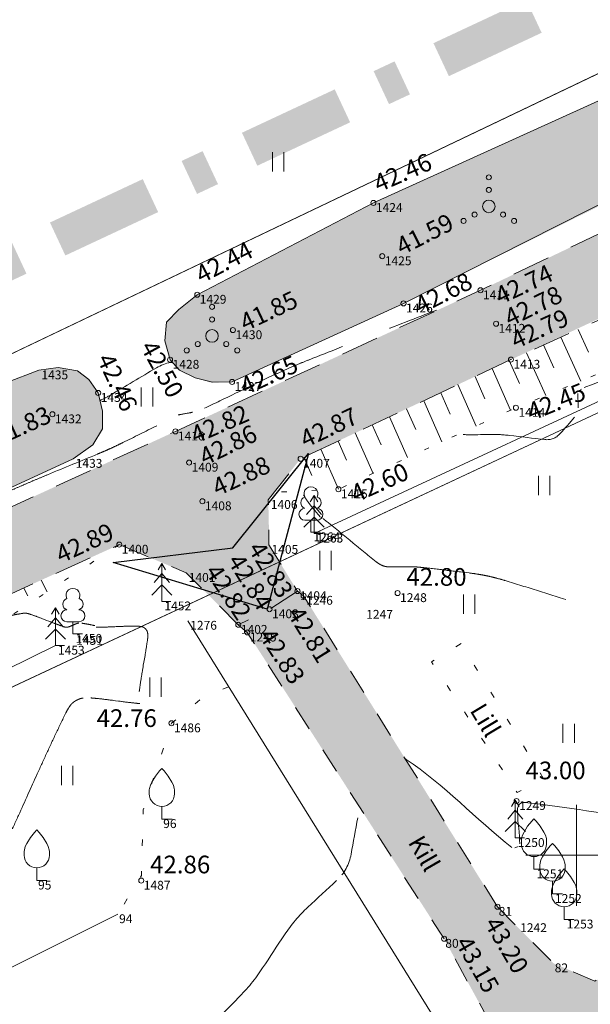
# Model space of a CAD drawing. Units: millimetres. Extents: x 560372270 to 562120300, y 6572342900 to 6573674190.
# Drawn here: x 561227931 to 561250551, y 6572944097 to 6572983093 of the extents above; entities that cross this region are included whole.
import ezdxf

# ---------------------------------------------------------------- set-up
doc = ezdxf.new("R2010")
doc.units = ezdxf.units.MM
doc.header["$MEASUREMENT"] = 0
for name, pattern in [('ASFBET', [2500, 1500, -1000]), ('ISOPOOL', [8000, 6000, -2000]), ('KOLVIK', [1250, 250, -1000]), ('KRUUSKILL', [2000, 1000, -1000]), ('NOLVAALL', [1200, 200, -1000])]:
    doc.linetypes.add(name, pattern=pattern)
for name, color, linetype, lineweight in [('DGN_43_Ном._пера__162', 162, 'Continuous', 30), ('HALJASTUS_Ном._пера__3', 3, 'Continuous', 18), ('HOONEDET_Ном._пера__141', 141, 'Continuous', 18), ('HOONEDET_Ном._пера__9', 9, 'Continuous', 18), ('HORISONTAAL_Ном._пера__30', 30, 'Continuous', 18), ('KORGUS_Ном._пера__7', 7, 'Continuous', 18), ('Level 1_Ном._пера__30', 30, 'Continuous', 18), ('MOOTNR_Ном._пера__5', 5, 'Continuous', 18), ('PIIR_Ном._пера__75', 75, 'Continuous', 18), ('PUU_Ном._пера__3', 3, 'Continuous', 18), ('RELJEEF_Ном._пера__32', 32, 'Continuous', 18), ('TEE_Ном._пера__7', 7, 'Continuous', 18), ('VEEKOGU_Ном._пера__161', 161, 'Continuous', 18), ('VORK_Ном._пера__7', 7, 'Continuous', 18)]:
    doc.layers.add(name, color=color, linetype=linetype, lineweight=lineweight)
doc.styles.add('СГЕНЕРИР_СТИЛЬ_1', font='txt')
doc.linetypes.add('HEKK', pattern='A,0,[2,TUGIPLAAN1.Shx,S=26.984127,R=0,X=0,Y=-1.11022e-16],-5000,0', length=5000)
doc.linetypes.add('PUURIVI', pattern='A,0,[1,TUGIPLAAN1.Shx,S=12.698413,R=0,X=0,Y=-1.11022e-16],-5600,0', length=5600)

msp = doc.modelspace()

# ---------------------------------------------------------------- hatches: boundary and pattern name
at = {"layer": 'HOONEDET_Ном._пера__141', "linetype": 'Continuous', "lineweight": 0, "true_color": 0xdff7ff}
for points in [[(561233893, 6572969627), (561233691, 6572970374), (561233752, 6572971108), (561234242, 6572971613), (561235007, 6572972222), (561241952, 6572975837), (561253115, 6572980901), (561273636, 6572989807), (561286956, 6572995657), (561303363, 6573004566), (561319388, 6573012775), (561336263, 6573020692), (561358909, 6573030758), (561374478, 6573038959), (561375416, 6573039211), (561376160, 6573039255), (561377186, 6573038939), (561378004, 6573038144), (561378262, 6573037334), (561377351, 6573036897), (561368881, 6573031621), (561361484, 6573027542), (561361325, 6573027532), (561338458, 6573017102), (561302516, 6573000271), (561274734, 6572986934), (561255271, 6572977886), (561243146, 6572971856), (561236352, 6572968747), (561235535, 6572968712), (561234884, 6572968905), (561234272, 6572969211)], [(561187190, 6572951271), (561188086, 6572950452), (561188645, 6572950363), (561189130, 6572950343), (561203847, 6572957236), (561217526, 6572963901), (561223921, 6572967007), (561223321, 6572968405), (561225836, 6572969586), (561226176, 6572969150), (561226511, 6572968815), (561226910, 6572968729), (561227380, 6572968714), (561228708, 6572969210), (561229456, 6572969318), (561230203, 6572969183), (561230679, 6572968844), (561231043, 6572968312), (561231214, 6572967589), (561231214, 6572966886), (561230832, 6572966258), (561230052, 6572965704), (561207853, 6572955407), (561189917, 6572947116), (561189034, 6572946696), (561188219, 6572946517), (561187176, 6572946480), (561186319, 6572947079), (561185463, 6572947855), (561184633, 6572948846), (561183988, 6572949869)]]:
    msp.add_hatch(color=7, dxfattribs=at).paths.add_polyline_path(points)
at = {"layer": 'HOONEDET_Ном._пера__9', "linetype": 'Continuous', "lineweight": 0, "true_color": 0x303030}
msp.add_hatch(color=250, dxfattribs=at).paths.add_polyline_path([(561118964, 6572916882), (561122238, 6572915292), (561126844, 6572914799), (561129745, 6572915387), (561135514, 6572917328), (561142659, 6572920834), (561149343, 6572924613), (561158091, 6572929939), (561166254, 6572934592), (561171699, 6572937578), (561179350, 6572941106), (561189424, 6572946069), (561206364, 6572953936), (561219179, 6572959931), (561234103, 6572966787), (561246197, 6572972377), (561252576, 6572975418), (561255349, 6572976565), (561275392, 6572986285), (561288702, 6572993044), (561304475, 6573000361), (561321168, 6573007750), (561331319, 6573012704), (561333960, 6573013924), (561339144, 6573016124), (561353274, 6573023015), (561368881, 6573031621), (561385469, 6573041954), (561397996, 6573050906), (561399730, 6573048271), (561386996, 6573039314), (561370497, 6573028760), (561354480, 6573020100), (561340444, 6573013235), (561335352, 6573010627), (561332634, 6573009480), (561322157, 6573004871), (561305869, 6572997654), (561289787, 6572990230), (561276704, 6572983733), (561256623, 6572973920), (561247406, 6572969629), (561239065, 6572965706), (561237785, 6572964076), (561237826, 6572962276), (561238943, 6572960462), (561239185, 6572960279), (561246870, 6572947961), (561249090, 6572945722), (561250725, 6572945020), (561254247, 6572946536), (561253854, 6572947400), (561254514, 6572947767), (561258648, 6572940265), (561257662, 6572939696), (561251601, 6572936200), (561254038, 6572929797), (561253479, 6572928991), (561252159, 6572928407), (561251401, 6572928666), (561250792, 6572935660), (561244754, 6572946694), (561236955, 6572958824), (561236598, 6572959128), (561234532, 6572961186), (561231877, 6572962302), (561220360, 6572957072), (561207720, 6572951102), (561190567, 6572943366), (561180641, 6572938650), (561173057, 6572934804), (561167815, 6572932184), (561159347, 6572927414), (561150944, 6572922222), (561143940, 6572918226), (561136819, 6572914615), (561130219, 6572912320), (561127150, 6572911709), (561121493, 6572912121), (561117369, 6572914182)])
at = {"layer": 'Level 1_Ном._пера__30', "linetype": 'Continuous'}
for points in [[(561244944, 6572980857), (561248621, 6572982575), (561248011, 6572983881), (561244333, 6572982163)], [(561242571, 6572979748), (561243403, 6572980137), (561242792, 6572981443), (561241961, 6572981054)], [(561237352, 6572977310), (561241030, 6572979028), (561240420, 6572980334), (561236742, 6572978616)], [(561234961, 6572976192), (561235792, 6572976581), (561235182, 6572977887), (561234350, 6572977499)], [(561229742, 6572973754), (561233420, 6572975473), (561232809, 6572976779), (561229132, 6572975060)], [(561227369, 6572972646), (561228201, 6572973034), (561227591, 6572974341), (561226759, 6572973952)]]:
    msp.add_hatch(color=256, dxfattribs=at).paths.add_polyline_path(points)

# ---------------------------------------------------------------- linework, layer by layer
at = {"layer": 'DGN_43_Ном._пера__162', "linetype": 'Continuous', "flags": 128}
msp.add_lwpolyline([(561237735, 6572959745), (561231635, 6572961599), (561236382, 6572962177), (561239375, 6572965906)], close=True, dxfattribs=at)
at = {"layer": 'HALJASTUS_Ном._пера__3', "linetype": 'Continuous'}
for p, q in [((561237952, 6572977845), (561237952, 6572977084)), ((561238407, 6572977845), (561238407, 6572977084)), ((561232753, 6572968531), (561232753, 6572967770)), ((561233208, 6572968531), (561233208, 6572967770)), ((561248495, 6572965026), (561248495, 6572964265)), ((561248950, 6572965026), (561248950, 6572964265)), ((561239824, 6572962054), (561239824, 6572961293)), ((561240279, 6572962054), (561240279, 6572961293)), ((561245524, 6572960326), (561245524, 6572959565)), ((561245979, 6572960326), (561245979, 6572959565)), ((561233089, 6572957038), (561233089, 6572956277)), ((561233544, 6572957038), (561233544, 6572956277)), ((561249462, 6572955211), (561249462, 6572954450)), ((561249917, 6572955211), (561249917, 6572954450)), ((561229589, 6572953538), (561229589, 6572952777)), ((561230044, 6572953538), (561230044, 6572952777))]:
    msp.add_line(p, q, dxfattribs=at)
at = {"layer": 'HALJASTUS_Ном._пера__3', "linetype": 'HEKK', "flags": 128}
for points in [[(561246867, 6572939515), (561234591, 6572959290)], [(561233865, 6572930711), (561225734, 6572944629), (561231823, 6572947668)]]:
    msp.add_lwpolyline(points, dxfattribs=at)
at = {"layer": 'HALJASTUS_Ном._пера__3', "linetype": 'KOLVIK', "flags": 128}
msp.add_lwpolyline([(561245426, 6572958389), (561244256, 6572957665), (561247653, 6572952483), (561248688, 6572953052)], close=True, dxfattribs=at)
msp.add_lwpolyline([(561236214, 6572956675), (561235147, 6572956218), (561233948, 6572955227), (561232828, 6572951793), (561232756, 6572949194), (561231823, 6572947668)], dxfattribs=at)
at = {"layer": 'HALJASTUS_Ном._пера__3', "linetype": 'Continuous'}
for centre, radius in [((561246528, 6572976850), 100), ((561246528, 6572976350), 100), ((561246528, 6572975700), 250), ((561245963, 6572975375), 100), ((561247093, 6572975375), 100), ((561245528, 6572975125), 100), ((561247528, 6572975125), 100), ((561235555, 6572971720), 100), ((561235555, 6572971220), 100), ((561235555, 6572970570), 250), ((561234555, 6572969995), 100), ((561234990, 6572970245), 100), ((561236120, 6572970245), 100), ((561236555, 6572969995), 100)]:
    msp.add_circle(centre, radius, dxfattribs=at)
at = {"layer": 'HORISONTAAL_Ном._пера__30', "linetype": 'ISOPOOL'}
for points, knots in [([(561235252, 6572967701), (561236078, 6572968094), (561236899, 6572968498), (561237726, 6572968890), (561237876, 6572968961), (561238026, 6572969031), (561238177, 6572969100), (561238328, 6572969170), (561238480, 6572969237), (561238632, 6572969303), (561238785, 6572969369), (561238937, 6572969435), (561239091, 6572969498), (561239245, 6572969560), (561239399, 6572969622), (561239554, 6572969683), (561241185, 6572970327), (561242820, 6572970960), (561244457, 6572971589)], [0, 0, 0, 0, 1, 1, 1, 2, 2, 2, 3, 3, 3, 4, 4, 4, 5, 5, 5, 6, 6, 6, 6]), ([(561231268, 6572965995), (561231353, 6572966031), (561231437, 6572966069), (561231521, 6572966107), (561231605, 6572966145), (561231689, 6572966183), (561231772, 6572966223), (561231855, 6572966263), (561231938, 6572966303), (561232021, 6572966344), (561232470, 6572966566), (561232918, 6572966788), (561233365, 6572967013)], [0, 0, 0, 0, 1, 1, 1, 2, 2, 2, 3, 3, 3, 4, 4, 4, 4]), ([(561220229, 6572961186), (561220363, 6572961246), (561220496, 6572961306), (561220629, 6572961366), (561220719, 6572961407), (561220808, 6572961447), (561220898, 6572961487), (561220988, 6572961528), (561221078, 6572961568), (561221168, 6572961608), (561221257, 6572961648), (561221347, 6572961688), (561221437, 6572961728), (561221527, 6572961768), (561221617, 6572961808), (561221707, 6572961848), (561223613, 6572962694), (561225520, 6572963538), (561227427, 6572964382), (561227563, 6572964442), (561227698, 6572964501), (561227834, 6572964561), (561227970, 6572964620), (561228106, 6572964678), (561228242, 6572964737), (561228378, 6572964795), (561228514, 6572964853), (561228651, 6572964910), (561228788, 6572964967), (561228924, 6572965024), (561229061, 6572965081), (561229711, 6572965351), (561230363, 6572965617), (561231013, 6572965887), (561231099, 6572965922), (561231183, 6572965957), (561231268, 6572965994)], [0, 0, 0, 0, 1, 1, 1, 2, 2, 2, 3, 3, 3, 4, 4, 4, 5, 5, 5, 6, 6, 6, 7, 7, 7, 8, 8, 8, 9, 9, 9, 10, 10, 10, 11, 11, 11, 12, 12, 12, 12]), ([(561239180, 6572964280), (561239191, 6572964261), (561239201, 6572964243), (561239212, 6572964224), (561239383, 6572963924), (561239622, 6572963670), (561239842, 6572963402)], [0, 0, 0, 0, 1, 1, 1, 2, 2, 2, 2]), ([(561239951, 6572963339), (561240672, 6572962776), (561241361, 6572962177), (561242080, 6572961611), (561242120, 6572961579), (561242162, 6572961551), (561242206, 6572961525), (561242249, 6572961499), (561242294, 6572961480), (561242341, 6572961463), (561242389, 6572961447), (561242436, 6572961434), (561242485, 6572961428)], [0, 0, 0, 0, 1, 1, 1, 2, 2, 2, 3, 3, 3, 4, 4, 4, 4]), ([(561242485, 6572961428), (561242536, 6572961422), (561242587, 6572961418), (561242638, 6572961418), (561242847, 6572961420), (561243057, 6572961427), (561243266, 6572961428), (561243319, 6572961428), (561243371, 6572961428), (561243423, 6572961428), (561243475, 6572961427), (561243528, 6572961425), (561243580, 6572961422), (561243632, 6572961420), (561243684, 6572961417), (561243736, 6572961412)], [0, 0, 0, 0, 1, 1, 1, 2, 2, 2, 3, 3, 3, 4, 4, 4, 5, 5, 5, 5]), ([(561243736, 6572961413), (561243788, 6572961408), (561243840, 6572961403), (561243892, 6572961397), (561244513, 6572961329), (561245133, 6572961256), (561245753, 6572961180), (561245873, 6572961165), (561245993, 6572961148), (561246113, 6572961129), (561246233, 6572961111), (561246351, 6572961087), (561246470, 6572961062), (561246588, 6572961037), (561246706, 6572961010), (561246823, 6572960978), (561246940, 6572960947), (561247057, 6572960914), (561247173, 6572960878), (561248937, 6572960346), (561250687, 6572959768), (561252451, 6572959234)], [0, 0, 0, 0, 1, 1, 1, 2, 2, 2, 3, 3, 3, 4, 4, 4, 5, 5, 5, 6, 6, 6, 7, 7, 7, 7]), ([(561227525, 6572959462), (561227530, 6572959464), (561227534, 6572959466), (561227538, 6572959468), (561227561, 6572959478), (561227584, 6572959486), (561227607, 6572959494), (561227630, 6572959501), (561227654, 6572959508), (561227677, 6572959514), (561227701, 6572959519), (561227725, 6572959524), (561227749, 6572959529), (561227846, 6572959547), (561227943, 6572959564), (561228040, 6572959580), (561228064, 6572959583), (561228089, 6572959586), (561228113, 6572959588), (561228136, 6572959589), (561228160, 6572959588), (561228184, 6572959586), (561228208, 6572959584), (561228232, 6572959580), (561228255, 6572959574), (561228278, 6572959568), (561228301, 6572959561), (561228324, 6572959554), (561228779, 6572959398), (561229219, 6572959210), (561229673, 6572959053), (561229693, 6572959046), (561229713, 6572959041), (561229734, 6572959037), (561229754, 6572959032), (561229774, 6572959031), (561229794, 6572959032)], [0, 0, 0, 0, 1, 1, 1, 2, 2, 2, 3, 3, 3, 4, 4, 4, 5, 5, 5, 6, 6, 6, 7, 7, 7, 8, 8, 8, 9, 9, 9, 10, 10, 10, 11, 11, 11, 12, 12, 12, 12]), ([(561229795, 6572959032), (561229815, 6572959033), (561229835, 6572959035), (561229855, 6572959040), (561229875, 6572959045), (561229895, 6572959052), (561229914, 6572959059), (561229995, 6572959092), (561230072, 6572959130), (561230153, 6572959162), (561230173, 6572959170), (561230192, 6572959176), (561230213, 6572959182)], [0, 0, 0, 0, 1, 1, 1, 2, 2, 2, 3, 3, 3, 4, 4, 4, 4]), ([(561230962, 6572959034), (561231491, 6572959027), (561232021, 6572959081), (561232550, 6572959077), (561232627, 6572959076), (561232703, 6572959067), (561232779, 6572959050), (561232838, 6572959036), (561232886, 6572959005), (561232930, 6572958955), (561232974, 6572958905), (561232999, 6572958852), (561233004, 6572958792), (561233011, 6572958716), (561233012, 6572958638), (561233001, 6572958562), (561232904, 6572957869), (561232759, 6572957181), (561232672, 6572956484)], [0, 0, 0, 0, 1, 1, 1, 2, 2, 2, 3, 3, 3, 4, 4, 4, 5, 5, 5, 6, 6, 6, 6]), ([(561230442, 6572956225), (561230348, 6572956215), (561230261, 6572956181), (561230175, 6572956133), (561230089, 6572956085), (561230016, 6572956031), (561229957, 6572955955), (561229891, 6572955870), (561229834, 6572955781), (561229787, 6572955687), (561228709, 6572953521), (561227813, 6572951285), (561226718, 6572949133), (561226587, 6572948874), (561226450, 6572948621), (561226298, 6572948373), (561226148, 6572948130), (561225973, 6572947908), (561225785, 6572947693), (561225597, 6572947478), (561225401, 6572947275), (561225180, 6572947094), (561224954, 6572946910), (561224722, 6572946740), (561224483, 6572946576), (561223511, 6572945908), (561222488, 6572945326), (561221510, 6572944663), (561221279, 6572944506), (561221068, 6572944331), (561220864, 6572944134), (561220674, 6572943951), (561220534, 6572943739), (561220411, 6572943503), (561220288, 6572943267), (561220193, 6572943030), (561220153, 6572942772), (561220109, 6572942495), (561220089, 6572942218), (561220088, 6572941940), (561220079, 6572938704), (561220410, 6572935466), (561220442, 6572932230), (561220447, 6572931704), (561220398, 6572931182), (561220287, 6572930659), (561220212, 6572930303), (561220025, 6572930009), (561219683, 6572929772), (561219341, 6572929535), (561218971, 6572929490), (561218629, 6572929570), (561218127, 6572929688), (561217613, 6572929832), (561217126, 6572930052), (561213652, 6572931625), (561210393, 6572933394), (561206951, 6572934907)], [0, 0, 0, 0, 1, 1, 1, 2, 2, 2, 3, 3, 3, 4, 4, 4, 5, 5, 5, 6, 6, 6, 7, 7, 7, 8, 8, 8, 9, 9, 9, 10, 10, 10, 11, 11, 11, 12, 12, 12, 13, 13, 13, 14, 14, 14, 15, 15, 15, 16, 16, 16, 17, 17, 17, 18, 18, 18, 19, 19, 19, 19])]:
    msp.add_open_spline(points, degree=3, knots=knots, dxfattribs=at)
at = {"layer": 'HORISONTAAL_Ном._пера__30', "linetype": 'Continuous'}
for points in [[(561250309, 6572968524), (561252168, 6572969232), (561254035, 6572969892), (561255921, 6572970533)], [(561250108, 6572968387), (561250139, 6572968414), (561250171, 6572968440), (561250204, 6572968465)], [(561250066, 6572967720), (561250070, 6572967909), (561250057, 6572968098), (561250061, 6572968286)], [(561247562, 6572950293), (561247608, 6572950310), (561247652, 6572950328), (561247696, 6572950348)]]:
    msp.add_open_spline(points, degree=3, dxfattribs=at)
for points, knots in [([(561231129, 6572968016), (561231172, 6572968038), (561231215, 6572968059), (561231258, 6572968081), (561231279, 6572968091), (561231300, 6572968101), (561231320, 6572968112), (561231341, 6572968123), (561231361, 6572968134), (561231382, 6572968145), (561231402, 6572968156), (561231422, 6572968167), (561231443, 6572968179), (561231463, 6572968190), (561231483, 6572968202), (561231503, 6572968213), (561232122, 6572968573), (561232734, 6572968945), (561233352, 6572969307), (561233440, 6572969358), (561233532, 6572969400), (561233627, 6572969439), (561233719, 6572969477), (561233814, 6572969509), (561233912, 6572969516), (561233937, 6572969518), (561233961, 6572969520), (561233986, 6572969521)], [0, 0, 0, 0, 1, 1, 1, 2, 2, 2, 3, 3, 3, 4, 4, 4, 5, 5, 5, 6, 6, 6, 7, 7, 7, 8, 8, 8, 9, 9, 9, 9]), ([(561245515, 6572966665), (561245569, 6572966661), (561245622, 6572966658), (561245676, 6572966655), (561245955, 6572966637), (561246234, 6572966667), (561246514, 6572966669), (561246583, 6572966669), (561246653, 6572966669), (561246723, 6572966669), (561246793, 6572966668), (561246862, 6572966665), (561246932, 6572966662), (561247002, 6572966658), (561247071, 6572966654), (561247140, 6572966648), (561247210, 6572966642), (561247279, 6572966634), (561247349, 6572966627), (561247814, 6572966579), (561248278, 6572966515), (561248744, 6572966464), (561248801, 6572966458), (561248859, 6572966459), (561248917, 6572966463), (561248971, 6572966466), (561249023, 6572966481), (561249075, 6572966501), (561249127, 6572966520), (561249174, 6572966544), (561249218, 6572966578), (561249264, 6572966614), (561249306, 6572966652), (561249346, 6572966694), (561249548, 6572966910), (561249742, 6572967128), (561249930, 6572967355)], [0, 0, 0, 0, 1, 1, 1, 2, 2, 2, 3, 3, 3, 4, 4, 4, 5, 5, 5, 6, 6, 6, 7, 7, 7, 8, 8, 8, 9, 9, 9, 10, 10, 10, 11, 11, 11, 12, 12, 12, 12]), ([(561243187, 6572953840), (561243208, 6572953826), (561243229, 6572953813), (561243249, 6572953799), (561244765, 6572952797), (561245997, 6572951429), (561247439, 6572950311)], [0, 0, 0, 0, 1, 1, 1, 2, 2, 2, 2]), ([(561247757, 6572950447), (561247743, 6572950867), (561247681, 6572951286), (561247663, 6572951706), (561247661, 6572951769), (561247665, 6572951832), (561247676, 6572951896), (561247685, 6572951944), (561247708, 6572951984), (561247748, 6572952021), (561247788, 6572952058), (561247831, 6572952078), (561247879, 6572952083)], [0, 0, 0, 0, 1, 1, 1, 2, 2, 2, 3, 3, 3, 4, 4, 4, 4]), ([(561247879, 6572952084), (561247943, 6572952090), (561248007, 6572952090), (561248070, 6572952082), (561249626, 6572951884), (561251181, 6572951672), (561252731, 6572951375)], [0, 0, 0, 0, 1, 1, 1, 2, 2, 2, 2]), ([(561240702, 6572949224), (561240766, 6572949302), (561240819, 6572949386), (561240867, 6572949474), (561240916, 6572949563), (561240959, 6572949653), (561240989, 6572949748), (561241021, 6572949847), (561241049, 6572949945), (561241068, 6572950046), (561241158, 6572950526), (561241247, 6572951006), (561241330, 6572951487)], [0, 0, 0, 0, 1, 1, 1, 2, 2, 2, 3, 3, 3, 4, 4, 4, 4]), ([(561234810, 6572942567), (561235411, 6572943158), (561236006, 6572943753), (561236597, 6572944353), (561236686, 6572944444), (561236774, 6572944537), (561236860, 6572944630), (561236946, 6572944724), (561237028, 6572944821), (561237109, 6572944920), (561237189, 6572945018), (561237268, 6572945118), (561237342, 6572945221), (561237417, 6572945324), (561237489, 6572945429), (561237560, 6572945535), (561237853, 6572945970), (561238133, 6572946412), (561238426, 6572946847), (561238493, 6572946948), (561238562, 6572947046), (561238634, 6572947143), (561238705, 6572947240), (561238780, 6572947333), (561238858, 6572947425), (561238936, 6572947517), (561239016, 6572947607), (561239100, 6572947694), (561239184, 6572947780), (561239270, 6572947864), (561239357, 6572947947), (561239730, 6572948304), (561240118, 6572948643), (561240493, 6572948999)], [0, 0, 0, 0, 1, 1, 1, 2, 2, 2, 3, 3, 3, 4, 4, 4, 5, 5, 5, 6, 6, 6, 7, 7, 7, 8, 8, 8, 9, 9, 9, 10, 10, 10, 11, 11, 11, 11])]:
    msp.add_open_spline(points, degree=3, knots=knots, dxfattribs=at)
at = {"layer": 'HORISONTAAL_Ном._пера__30', "linetype": 'ISOPOOL'}
for points in [[(561234214, 6572967438), (561234404, 6572967477), (561234596, 6572967508), (561234786, 6572967547)], [(561239875, 6572963377), (561239888, 6572963372), (561239901, 6572963367), (561239914, 6572963361)], [(561230213, 6572959184), (561230233, 6572959190), (561230254, 6572959193), (561230274, 6572959196)], [(561230400, 6572959190), (561230571, 6572959164), (561230740, 6572959132), (561230909, 6572959096)], [(561232696, 6572956007), (561232050, 6572956063), (561231404, 6572956181), (561230758, 6572956230)]]:
    msp.add_open_spline(points, degree=3, dxfattribs=at)
at = {"layer": 'KORGUS_Ном._пера__7', "linetype": 'Continuous'}
for centre in [(561241952, 6572975837), (561242304, 6572973727), (561246197, 6572972377), (561234968, 6572972202), (561243146, 6572971856), (561246813, 6572971051), (561236386, 6572970799), (561233893, 6572969627), (561247406, 6572969629), (561236352, 6572968747), (561231043, 6572968312), (561247603, 6572967724), (561229227, 6572967465), (561234103, 6572966787), (561239065, 6572965706), (561234648, 6572965551), (561240565, 6572964495), (561235172, 6572964022), (561231877, 6572962302), (561238943, 6572960462), (561239185, 6572960279), (561242910, 6572960385), (561237835, 6572959745), (561236598, 6572959128), (561236955, 6572958824), (561233948, 6572955227), (561247630, 6572952149), (561232750, 6572948995), (561246870, 6572947961), (561244754, 6572946694)]:
    msp.add_circle(centre, 100, dxfattribs=at)
at = {"layer": 'PIIR_Ном._пера__75', "linetype": 'Continuous', "flags": 128}
msp.add_lwpolyline([(561590790, 6573186390), (561433230, 6573069640), (561389630, 6573036540), (561386790, 6573034750), (561373900, 6573026630), (561346750, 6573012360), (561176170, 6572932600), (561135530, 6572910160), (561128080, 6572921640), (561150680, 6572932700), (561185740, 6572949890), (561352230, 6573029330), (561383150, 6573043050), (561388190, 6573046760), (561460710, 6573100230), (561522170, 6573146900), (561551630, 6573167430), (561668200, 6573254530)], dxfattribs=at)
for points in [[(561098450, 6573007670), (561131090, 6573031010), (561298420, 6573151150), (561303100, 6573154510), (561383150, 6573043050), (561352230, 6573029330), (561185740, 6572949890), (561150680, 6572932700)], [(561135530, 6572910160), (561176170, 6572932600), (561346750, 6573012360), (561373900, 6573026630), (561386790, 6573034750), (561389630, 6573036540), (561535490, 6572837500), (561604280, 6572743070), (561686590, 6572626700), (561547170, 6572522820), (561475010, 6572469410), (561468650, 6572477670)]]:
    msp.add_lwpolyline(points, close=True, dxfattribs=at)
at = {"layer": 'PUU_Ном._пера__3', "linetype": 'Continuous'}
for p, q in [((561239598, 6572964243), (561239448, 6572963993)), ((561239748, 6572963993), (561239598, 6572964243)), ((561239598, 6572964243), (561239598, 6572962743)), ((561239598, 6572963843), (561239298, 6572963493)), ((561239898, 6572963493), (561239598, 6572963843)), ((561239598, 6572963393), (561239198, 6572962993)), ((561239998, 6572962993), (561239598, 6572963393)), ((561239716, 6572963268), (561239236, 6572963268)), ((561239476, 6572962793), (561239476, 6572963268)), ((561239856, 6572962793), (561239476, 6572962793)), ((561239958, 6572962743), (561239598, 6572962743)), ((561233568, 6572961557), (561233418, 6572961307)), ((561233718, 6572961307), (561233568, 6572961557)), ((561233568, 6572961557), (561233568, 6572960057)), ((561233568, 6572961157), (561233268, 6572960807)), ((561233868, 6572960807), (561233568, 6572961157)), ((561233568, 6572960707), (561233168, 6572960307)), ((561233968, 6572960307), (561233568, 6572960707)), ((561233928, 6572960057), (561233568, 6572960057)), ((561229349, 6572959802), (561229199, 6572959552)), ((561229499, 6572959552), (561229349, 6572959802)), ((561229349, 6572959802), (561229349, 6572958302)), ((561229349, 6572959402), (561229049, 6572959052)), ((561229649, 6572959052), (561229349, 6572959402)), ((561230283, 6572959247), (561229803, 6572959247)), ((561230043, 6572958772), (561230043, 6572959247)), ((561229349, 6572958952), (561228949, 6572958552)), ((561229749, 6572958552), (561229349, 6572958952)), ((561230423, 6572958772), (561230043, 6572958772)), ((561229709, 6572958302), (561229349, 6572958302)), ((561247578, 6572952185), (561247428, 6572951935)), ((561247728, 6572951935), (561247578, 6572952185)), ((561247578, 6572952185), (561247578, 6572950685)), ((561233570, 6572951435), (561233570, 6572951935)), ((561247578, 6572951785), (561247278, 6572951435)), ((561247878, 6572951435), (561247578, 6572951785)), ((561233970, 6572951435), (561233570, 6572951435)), ((561247578, 6572951335), (561247178, 6572950935)), ((561247978, 6572950935), (561247578, 6572951335)), ((561247938, 6572950685), (561247578, 6572950685)), ((561248317, 6572949446), (561248317, 6572949946)), ((561228608, 6572949002), (561228608, 6572949502)), ((561248717, 6572949446), (561248317, 6572949446)), ((561229008, 6572949002), (561228608, 6572949002)), ((561249050, 6572948471), (561249050, 6572948971)), ((561249450, 6572948471), (561249050, 6572948471)), ((561249516, 6572947458), (561249516, 6572947958)), ((561249916, 6572947458), (561249516, 6572947458))]:
    msp.add_line(p, q, dxfattribs=at)
at = {"layer": 'PUU_Ном._пера__3', "linetype": 'PUURIVI', "flags": 128}
for points in [[(561255018, 6572969905), (561239598, 6572962743)], [(561229349, 6572958302), (561208690, 6572948126), (561196334, 6572942585)]]:
    msp.add_lwpolyline(points, dxfattribs=at)
at = {"layer": 'PUU_Ном._пера__3', "linetype": 'Continuous', "flags": 128}
for points in [[(561233070, 6572952435), (561233070, 6572952585), (561233080, 6572952650), (561233115, 6572952780), (561233175, 6572952900), (561233320, 6572953135), (561233480, 6572953340), (561233570, 6572953435)], [(561234070, 6572952435), (561234070, 6572952585), (561234060, 6572952650), (561234025, 6572952780), (561233965, 6572952900), (561233820, 6572953135), (561233660, 6572953340), (561233570, 6572953435)], [(561247817, 6572950446), (561247817, 6572950596), (561247827, 6572950661), (561247862, 6572950791), (561247922, 6572950911), (561248067, 6572951146), (561248227, 6572951351), (561248317, 6572951446)], [(561248817, 6572950446), (561248817, 6572950596), (561248807, 6572950661), (561248772, 6572950791), (561248712, 6572950911), (561248567, 6572951146), (561248407, 6572951351), (561248317, 6572951446)], [(561228108, 6572950002), (561228108, 6572950152), (561228118, 6572950217), (561228153, 6572950347), (561228213, 6572950467), (561228358, 6572950702), (561228518, 6572950907), (561228608, 6572951002)], [(561229108, 6572950002), (561229108, 6572950152), (561229098, 6572950217), (561229063, 6572950347), (561229003, 6572950467), (561228858, 6572950702), (561228698, 6572950907), (561228608, 6572951002)], [(561248550, 6572949471), (561248550, 6572949621), (561248560, 6572949686), (561248595, 6572949816), (561248655, 6572949936), (561248800, 6572950171), (561248960, 6572950376), (561249050, 6572950471)], [(561249550, 6572949471), (561249550, 6572949621), (561249540, 6572949686), (561249505, 6572949816), (561249445, 6572949936), (561249300, 6572950171), (561249140, 6572950376), (561249050, 6572950471)], [(561249016, 6572948458), (561249016, 6572948608), (561249026, 6572948673), (561249061, 6572948803), (561249121, 6572948923), (561249266, 6572949158), (561249426, 6572949363), (561249516, 6572949458)], [(561250016, 6572948458), (561250016, 6572948608), (561250006, 6572948673), (561249971, 6572948803), (561249911, 6572948923), (561249766, 6572949158), (561249606, 6572949363), (561249516, 6572949458)]]:
    msp.add_lwpolyline(points, dxfattribs=at)
at = {"layer": 'PUU_Ном._пера__3', "linetype": 'Continuous'}
for centre, radius, start, end in [((561239476, 6572964313), 277, 332.5799, 207.4201), ((561239306, 6572963966), 233, 109.0217, 253.1415), ((561239646, 6572963966), 233, 286.8508, 70.9859), ((561239239, 6572963505), 238, 90.0016, 269.3953), ((561239713, 6572963505), 238, 270.6047, 89.9984), ((561230043, 6572960292), 277, 332.5799, 207.4201), ((561229873, 6572959945), 233, 109.0217, 253.1415), ((561230213, 6572959945), 233, 286.8508, 70.9859), ((561229806, 6572959484), 238, 90.0016, 269.3953), ((561230280, 6572959484), 238, 270.6047, 89.9984), ((561233570, 6572952435), 500, 180, 0), ((561248317, 6572950446), 500, 180, 0), ((561228608, 6572950002), 500, 180, 0), ((561249050, 6572949471), 500, 180, 0), ((561249516, 6572948458), 500, 180, 0)]:
    msp.add_arc(centre, radius, start, end, dxfattribs=at)
at = {"layer": 'RELJEEF_Ном._пера__32', "linetype": 'Continuous'}
for p, q in [((561250067, 6572970825), (561250476, 6572969923)), ((561249383, 6572970517), (561250170, 6572968783)), ((561248699, 6572970210), (561249110, 6572969303)), ((561247331, 6572969594), (561247744, 6572968684)), ((561248015, 6572969903), (561248783, 6572968211)), ((561246662, 6572969279), (561247391, 6572967627)), ((561245983, 6572968960), (561246373, 6572968076)), ((561245304, 6572968640), (561246028, 6572967001)), ((561244625, 6572968321), (561245001, 6572967470)), ((561243267, 6572967682), (561243629, 6572966864)), ((561243946, 6572968002), (561244664, 6572966376)), ((561242588, 6572967363), (561243301, 6572965750)), ((561241909, 6572967044), (561242257, 6572966258)), ((561241231, 6572966725), (561241937, 6572965125)), ((561239873, 6572966086), (561240574, 6572964499)), ((561240552, 6572966405), (561240885, 6572965652)), ((561239194, 6572965767), (561239513, 6572965045)), ((561228780, 6572960896), (561229027, 6572960435)), ((561228096, 6572960585), (561228260, 6572960278))]:
    msp.add_line(p, q, dxfattribs=at)
at = {"layer": 'RELJEEF_Ном._пера__32', "linetype": 'NOLVAALL', "flags": 128}
for points in [[(561289893, 6572989799), (561277680, 6572982057), (561258784, 6572972336), (561247603, 6572967724), (561240565, 6572964495), (561238019, 6572964374)], [(561231877, 6572962302), (561221194, 6572955306), (561207616, 6572948994), (561196227, 6572943765), (561196107, 6572942300), (561195952, 6572941900), (561195215, 6572941203), (561194642, 6572941010), (561193844, 6572940907), (561192579, 6572941156), (561187121, 6572937993), (561183768, 6572936350)]]:
    msp.add_lwpolyline(points, dxfattribs=at)
at = {"layer": 'TEE_Ном._пера__7', "linetype": 'ASFBET', "flags": 128}
for points in [[(561118964, 6572916882), (561122238, 6572915292), (561126844, 6572914799), (561129745, 6572915387), (561135534, 6572917349), (561142659, 6572920834), (561149343, 6572924613), (561158091, 6572929939), (561166254, 6572934592), (561171699, 6572937578), (561179350, 6572941106), (561189424, 6572946069), (561206364, 6572953936), (561219179, 6572959931), (561234103, 6572966787), (561246197, 6572972377), (561252576, 6572975418), (561255349, 6572976565), (561275392, 6572986285)], [(561276704, 6572983733), (561253753, 6572972481), (561247406, 6572969629), (561239065, 6572965706), (561237785, 6572964076), (561237813, 6572962298), (561238943, 6572960462), (561237835, 6572959745), (561236598, 6572959128), (561234532, 6572961186), (561231877, 6572962302), (561220360, 6572957072), (561207720, 6572951102), (561190567, 6572943366), (561180641, 6572938650), (561173057, 6572934804), (561167815, 6572932184), (561159347, 6572927414), (561150944, 6572922222), (561143940, 6572918226), (561136819, 6572914615), (561130219, 6572912320), (561127150, 6572911709), (561121493, 6572912121), (561117369, 6572914182)]]:
    msp.add_lwpolyline(points, dxfattribs=at)
at = {"layer": 'TEE_Ном._пера__7', "linetype": 'KRUUSKILL', "flags": 128}
for points in [[(561246870, 6572947961), (561239185, 6572960279), (561238943, 6572960462)], [(561236598, 6572959128), (561236955, 6572958824), (561244754, 6572946694)], [(561246870, 6572947961), (561249090, 6572945722), (561250725, 6572945020), (561254247, 6572946536), (561253854, 6572947400), (561254514, 6572947767)], [(561258648, 6572940265), (561251601, 6572936200), (561254082, 6572929681), (561253647, 6572929065), (561252090, 6572928376), (561251401, 6572928666), (561250792, 6572935660), (561244754, 6572946694)]]:
    msp.add_lwpolyline(points, dxfattribs=at)
at = {"layer": 'VEEKOGU_Ном._пера__161', "linetype": 'Continuous', "flags": 128}
for points in [[(561273636, 6572989807), (561253115, 6572980901), (561241952, 6572975837), (561234968, 6572972202), (561234242, 6572971613), (561233752, 6572971108), (561233691, 6572970374), (561233893, 6572969627), (561234272, 6572969211), (561234884, 6572968905), (561235572, 6572968737), (561236352, 6572968747), (561243146, 6572971856), (561252947, 6572976806), (561274734, 6572986934)], [(561225836, 6572969586), (561226206, 6572969112), (561226511, 6572968815), (561226894, 6572968729), (561227380, 6572968714), (561228693, 6572969208), (561229456, 6572969318), (561230220, 6572969180), (561230679, 6572968844), (561231043, 6572968312), (561231214, 6572967589), (561231214, 6572966886), (561230832, 6572966258), (561230052, 6572965704), (561218946, 6572960585), (561206007, 6572954545), (561189917, 6572947116), (561188996, 6572946677), (561188219, 6572946517), (561187176, 6572946480), (561186319, 6572947079), (561185463, 6572947855), (561184633, 6572948846), (561183992, 6572949863)]]:
    msp.add_lwpolyline(points, dxfattribs=at)
at = {"layer": 'VORK_Ном._пера__7', "linetype": 'Continuous'}
for p, q in [((561250000, 6572952000), (561250000, 6572948000)), ((561248000, 6572950000), (561252000, 6572950000))]:
    msp.add_line(p, q, dxfattribs=at)

# ---------------------------------------------------------------- texts
at = {"layer": 'HALJASTUS_Ном._пера__3', "linetype": 'Continuous', "insert": (561246054, 6572955918), "char_height": 700, "attachment_point": 4, "rotation": 300.9505, "style": 'СГЕНЕРИР_СТИЛЬ_1'}
msp.add_mtext('\\A1;{\\fArial|b0|i0|c204|p34;Lill}', dxfattribs=at)
at = {"layer": 'KORGUS_Ном._пера__7', "linetype": 'Continuous', "char_height": 700, "attachment_point": 7, "style": 'СГЕНЕРИР_СТИЛЬ_1'}
for s, insert, rotation in [('\\A1;{\\fArial|b0|i0|c204|p34;42.46}', (561242158, 6572976242), 23.5261), ('\\A1;{\\fArial|b0|i0|c204|p34;41.59}', (561243078, 6572973748), 26.8356), ('\\A1;{\\fArial|b0|i0|c204|p34;42.44}', (561235139, 6572972630), 27.55), ('\\A1;{\\fArial|b0|i0|c204|p34;42.74}', (561246981, 6572971791), 24.9615), ('\\A1;{\\fArial|b0|i0|c204|p34;42.68}', (561243823, 6572971414), 26.9469), ('\\A1;{\\fArial|b0|i0|c204|p34;41.85}', (561236873, 6572970735), 25.1913), ('\\A1;{\\fArial|b0|i0|c204|p34;42.78}', (561247364, 6572970921), 25.7178), ('\\A1;{\\fArial|b0|i0|c204|p34;42.79}', (561247603, 6572970038), 24.6699), ('\\A1;{\\fArial|b0|i0|c204|p34;42.50}', (561232696, 6572970131), 298.8523), ('\\A1;{\\fArial|b0|i0|c204|p34;42.46}', (561230980, 6572969659), 295.2764), ('\\A1;{\\fArial|b0|i0|c204|p34;42.65}', (561236868, 6572968206), 24.2735), ('\\A1;{\\fArial|b0|i0|c204|p34;42.45}', (561248227, 6572967197), 21.8285), ('\\A1;{\\fArial|b0|i0|c204|p34;41.83}', (561227081, 6572966202), 24.3497), ('\\A1;{\\fArial|b0|i0|c204|p34;42.82}', (561234901, 6572966283), 23.4658), ('\\A1;{\\fArial|b0|i0|c204|p34;42.87}', (561239258, 6572966117), 25.3514), ('\\A1;{\\fArial|b0|i0|c204|p34;42.86}', (561235271, 6572965415), 25.8207), ('\\A1;{\\fArial|b0|i0|c204|p34;42.88}', (561235773, 6572964206), 24.7548), ('\\A1;{\\fArial|b0|i0|c204|p34;42.60}', (561241252, 6572963952), 24.3495), ('\\A1;{\\fArial|b0|i0|c204|p34;42.89}', (561229569, 6572961549), 24.8662), ('\\A1;{\\fArial|b0|i0|c204|p34;42.83}', (561236958, 6572962144), 301.6471), ('\\A1;{\\fArial|b0|i0|c204|p34;42.84}', (561236144, 6572961654), 301.7978), ('\\A1;{\\fArial|b0|i0|c204|p34;42.82}', (561235254, 6572961230), 303.5506), ('\\A1;{\\fArial|b0|i0|c204|p34;42.81}', (561238509, 6572959569), 301.791), ('\\A1;{\\fArial|b0|i0|c204|p34;42.83}', (561237388, 6572958690), 303.2998), ('\\A1;{\\fArial|b0|i0|c204|p34;43.20}', (561246331, 6572947298), 300.27), ('\\A1;{\\fArial|b0|i0|c204|p34;43.15}', (561245179, 6572946535), 299.93)]:
    msp.add_mtext(s, dxfattribs=dict(at, insert=insert, rotation=rotation))
for s, insert in [('\\A1;{\\fArial|b0|i0|c204|p34;42.80}', (561243260, 6572960674)), ('\\A1;{\\fArial|b0|i0|c204|p34;42.76}', (561230981, 6572955081)), ('\\A1;{\\fArial|b0|i0|c204|p34;43.00}', (561247980, 6572953009)), ('\\A1;{\\fArial|b0|i0|c204|p34;42.86}', (561233100, 6572949284))]:
    msp.add_mtext(s, dxfattribs=dict(at, insert=insert))
at = {"layer": 'MOOTNR_Ном._пера__5', "linetype": 'Continuous', "char_height": 350, "attachment_point": 1, "style": 'СГЕНЕРИР_СТИЛЬ_1'}
for s, insert in [('\\A1;{\\fArial|b0|i0|c204|p34;1424}', (561242052, 6572975830)), ('\\A1;{\\fArial|b0|i0|c204|p34;1425}', (561242404, 6572973720)), ('\\A1;{\\fArial|b0|i0|c204|p34;1411}', (561246297, 6572972370)), ('\\A1;{\\fArial|b0|i0|c204|p34;1429}', (561235068, 6572972195)), ('\\A1;{\\fArial|b0|i0|c204|p34;1426}', (561243246, 6572971849)), ('\\A1;{\\fArial|b0|i0|c204|p34;1430}', (561236486, 6572970792)), ('\\A1;{\\fArial|b0|i0|c204|p34;1412}', (561246913, 6572971044)), ('\\A1;{\\fArial|b0|i0|c204|p34;1428}', (561233993, 6572969620)), ('\\A1;{\\fArial|b0|i0|c204|p34;1413}', (561247506, 6572969622)), ('\\A1;{\\fArial|b0|i0|c204|p34;1435}', (561228793, 6572969201)), ('\\A1;{\\fArial|b0|i0|c204|p34;1427}', (561236452, 6572968740)), ('\\A1;{\\fArial|b0|i0|c204|p34;1434}', (561231143, 6572968305)), ('\\A1;{\\fArial|b0|i0|c204|p34;1414}', (561247703, 6572967717)), ('\\A1;{\\fArial|b0|i0|c204|p34;1432}', (561229327, 6572967458)), ('\\A1;{\\fArial|b0|i0|c204|p34;1410}', (561234203, 6572966780)), ('\\A1;{\\fArial|b0|i0|c204|p34;1433}', (561230152, 6572965697)), ('\\A1;{\\fArial|b0|i0|c204|p34;1407}', (561239165, 6572965699)), ('\\A1;{\\fArial|b0|i0|c204|p34;1409}', (561234748, 6572965544)), ('\\A1;{\\fArial|b0|i0|c204|p34;1415}', (561240665, 6572964488)), ('\\A1;{\\fArial|b0|i0|c204|p34;1408}', (561235272, 6572964015)), ('\\A1;{\\fArial|b0|i0|c204|p34;1406}', (561237885, 6572964069)), ('\\A1;{\\fArial|b0|i0|c204|p34;1264}', (561239576, 6572962786)), ('\\A1;{\\fArial|b0|i0|c204|p34;1263}', (561239698, 6572962736)), ('\\A1;{\\fArial|b0|i0|c204|p34;1400}', (561231977, 6572962295)), ('\\A1;{\\fArial|b0|i0|c204|p34;1405}', (561237913, 6572962291)), ('\\A1;{\\fArial|b0|i0|c204|p34;1401}', (561234632, 6572961179)), ('\\A1;{\\fArial|b0|i0|c204|p34;1404}', (561239043, 6572960455)), ('\\A1;{\\fArial|b0|i0|c204|p34;1246}', (561239285, 6572960272)), ('\\A1;{\\fArial|b0|i0|c204|p34;1248}', (561243010, 6572960378)), ('\\A1;{\\fArial|b0|i0|c204|p34;1452}', (561233668, 6572960050)), ('\\A1;{\\fArial|b0|i0|c204|p34;1403}', (561237935, 6572959738)), ('\\A1;{\\fArial|b0|i0|c204|p34;1247}', (561241667, 6572959717)), ('\\A1;{\\fArial|b0|i0|c204|p34;1276}', (561234691, 6572959283)), ('\\A1;{\\fArial|b0|i0|c204|p34;1402}', (561236698, 6572959121)), ('\\A1;{\\fArial|b0|i0|c204|p34;1450}', (561230143, 6572958765)), ('\\A1;{\\fArial|b0|i0|c204|p34;1451}', (561230172, 6572958686)), ('\\A1;{\\fArial|b0|i0|c204|p34;1245}', (561237055, 6572958817)), ('\\A1;{\\fArial|b0|i0|c204|p34;1453}', (561229449, 6572958295)), ('\\A1;{\\fArial|b0|i0|c204|p34;1486}', (561234048, 6572955220)), ('\\A1;{\\fArial|b0|i0|c204|p34;1249}', (561247730, 6572952142)), ('\\A1;{\\fArial|b0|i0|c204|p34;96}', (561233620, 6572951428)), ('\\A1;{\\fArial|b0|i0|c204|p34;1250}', (561247678, 6572950678)), ('\\A1;{\\fArial|b0|i0|c204|p34;1251}', (561248417, 6572949439)), ('\\A1;{\\fArial|b0|i0|c204|p34;95}', (561228658, 6572948995)), ('\\A1;{\\fArial|b0|i0|c204|p34;1487}', (561232850, 6572948988)), ('\\A1;{\\fArial|b0|i0|c204|p34;1252}', (561249150, 6572948464)), ('\\A1;{\\fArial|b0|i0|c204|p34;81}', (561246920, 6572947954)), ('\\A1;{\\fArial|b0|i0|c204|p34;94}', (561231873, 6572947661)), ('\\A1;{\\fArial|b0|i0|c204|p34;1253}', (561249616, 6572947451)), ('\\A1;{\\fArial|b0|i0|c204|p34;1242}', (561247769, 6572947307)), ('\\A1;{\\fArial|b0|i0|c204|p34;80}', (561244804, 6572946687)), ('\\A1;{\\fArial|b0|i0|c204|p34;82}', (561249140, 6572945715))]:
    msp.add_mtext(s, dxfattribs=dict(at, insert=insert))
at = {"layer": 'TEE_Ном._пера__7', "linetype": 'Continuous', "insert": (561243608, 6572950688), "char_height": 700, "attachment_point": 4, "rotation": 300.0176, "style": 'СГЕНЕРИР_СТИЛЬ_1'}
msp.add_mtext('\\A1;{\\fArial|b0|i0|c204|p34;Kill}', dxfattribs=at)

doc.saveas('drawing.dxf')
